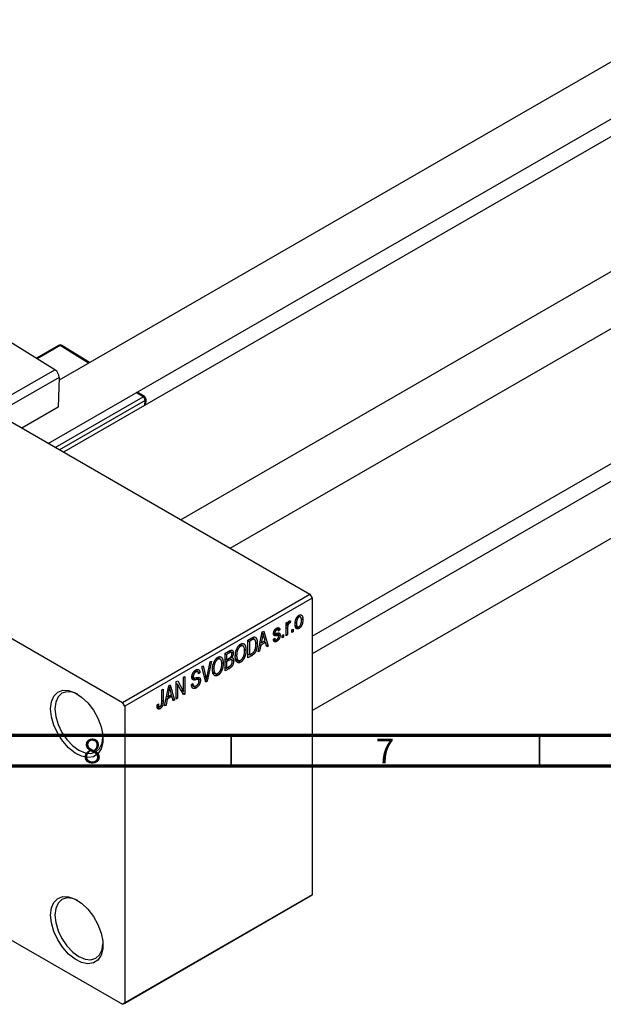
# Model space of a CAD drawing. Units: millimetres. Extents: x -81 to 463, y -44 to 292.
# Drawn here: x 31 to 125, y -34 to 126 of the extents above; entities that cross this region are included whole.
import ezdxf

# ---------------------------------------------------------------- set-up
doc = ezdxf.new("R2010")
doc.units = ezdxf.units.MM
doc.styles.add('SLDTEXTSTYLE0', font='TXT', dxfattribs={"width": 0.75})

msp = doc.modelspace()

# ---------------------------------------------------------------- linework, layer by layer
at = {"color": 7, "linetype": 'Continuous', "lineweight": 25}
for p, q in [((138.47, 126.18), (37.09, 67.67)), ((35.33, 57.42), (142.47, 119.25)), ((143.36, 116.9), (37.82, 55.99)), ((157.5, 103.13), (56.81, 45.02)), ((64.82, 40.4), (167.75, 99.81)), ((36.42, 69.37), (16.63, 81.6)), ((1.41, 77), (77.78, 32.92)), ((37.01, 73.32), (33.4, 71.24)), ((42.03, 70.53), (37.52, 73.32)), ((28.29, 64.68), (36.42, 69.37)), ((37.1, 68.13), (28.97, 63.44)), ((37.1, 68.13), (36.95, 63.32)), ((50.95, 65.02), (49.76, 65.75)), ((51.16, 63.69), (51.19, 64.58)), ((78.14, 26.14), (143.61, 63.93)), ((36.95, 63.32), (31.03, 59.9)), ((145.74, 62.29), (78.14, 23.27)), ((78.14, 14.04), (154.03, 57.84)), ((9.19, 37.41), (47.38, 15.37)), ((47.38, 15.37), (77.78, 32.92)), ((78.14, 32.31), (47.73, 14.76)), ((77.78, 32.92), (78.14, 32.31)), ((78.14, 32.31), (78.14, -15.87)), ((75.78, 29.33), (75.99, 29.21)), ((76.23, 29.23), (75.89, 29.43)), ((76.35, 28.98), (76.62, 28.82)), ((72.17, 27.26), (72.38, 27.13)), ((72.58, 27.16), (72.27, 27.35)), ((72.38, 27.43), (72.9, 27.13)), ((73.92, 28.28), (74.15, 28.41)), ((73.92, 26.2), (73.92, 28.28)), ((73.92, 28.21), (74.15, 28.08)), ((73.92, 28.01), (74.19, 27.86)), ((74.15, 28.41), (74.15, 28.08)), ((74.15, 27.41), (74.15, 26.33)), ((74.23, 28.33), (74.41, 28.22)), ((74.28, 28.45), (74.57, 28.28)), ((74.63, 28.62), (74.57, 28.28)), ((74.82, 27.13), (75.05, 27.26)), ((75.05, 27.26), (75.05, 26.85)), ((75.41, 28.32), (75.6, 28.21)), ((75.42, 27.85), (75.77, 27.64)), ((75.45, 27.68), (76, 27.36)), ((67.72, 25.48), (68.35, 25.84)), ((68.33, 25.83), (68.67, 25.63)), ((68.77, 25.61), (68.36, 25.85)), ((69.36, 23.57), (70.05, 26.82)), ((70.08, 26), (69.87, 25.05)), ((69.89, 26.11), (70.08, 26)), ((70.02, 26.7), (70.18, 26.6)), ((70.05, 26.82), (70.28, 26.96)), ((70.28, 26.96), (71, 24.51)), ((70.49, 25.41), (70.31, 26.09)), ((71.84, 25.63), (72.06, 25.79)), ((71.85, 25.58), (72.38, 25.28)), ((71.89, 26.67), (72.65, 26.24)), ((71.9, 26.73), (72.14, 26.59)), ((71.91, 26.82), (72.09, 26.71)), ((71.92, 25.69), (72.17, 25.55)), ((72.35, 26.6), (72.93, 26.26)), ((72.9, 27.13), (72.67, 26.96)), ((73.28, 26.24), (73.51, 26.37)), ((73.28, 25.83), (73.28, 26.24)), ((73.28, 26.09), (73.51, 25.96)), ((73.51, 25.96), (73.28, 25.83)), ((73.51, 26.37), (73.51, 25.96)), ((73.92, 26.46), (74.15, 26.33)), ((74.15, 26.33), (73.92, 26.2)), ((74.82, 26.72), (74.82, 27.13)), ((74.82, 26.98), (75.05, 26.85)), ((75.05, 26.85), (74.82, 26.72)), ((66.29, 24.64), (66.54, 24.5)), ((66.92, 24.53), (66.47, 24.79)), ((67.15, 24.01), (67.4, 23.86)), ((67.72, 22.62), (67.72, 25.48)), ((67.72, 25.41), (67.95, 25.28)), ((68.34, 25.51), (67.95, 25.28)), ((67.95, 25.28), (67.95, 23.09)), ((68.97, 25.09), (69.23, 24.94)), ((69.79, 24.67), (69.6, 23.7)), ((69.61, 24.77), (69.79, 24.67)), ((69.69, 25.15), (69.87, 25.05)), ((70.57, 25.12), (69.79, 24.67)), ((69.87, 25.05), (70.49, 25.41)), ((70.28, 25.29), (70.57, 25.12)), ((70.76, 24.38), (70.57, 25.12)), ((70.68, 24.7), (71, 24.51)), ((71, 24.51), (70.76, 24.38)), ((62.59, 22.51), (62.84, 22.37)), ((63.23, 22.39), (62.78, 22.65)), ((64.03, 23.35), (64.72, 23.75)), ((64.03, 20.49), (64.03, 23.35)), ((64.03, 23.27), (64.25, 23.14)), ((64.03, 22.42), (64.25, 22.29)), ((64.64, 23.37), (64.25, 23.14)), ((64.25, 23.14), (64.25, 22.29)), ((64.25, 22.29), (64.67, 22.53)), ((65.02, 23.49), (64.64, 23.7)), ((65.06, 22.3), (64.67, 22.53)), ((64.69, 22.54), (65.41, 22.13)), ((64.72, 23.75), (65.34, 23.39)), ((64.94, 22.74), (65.1, 22.65)), ((65.7, 23.06), (65.89, 22.95)), ((65.7, 22.46), (66.15, 22.2)), ((66.99, 22.82), (67.18, 22.71)), ((67.72, 23.22), (67.95, 23.09)), ((68.38, 23), (67.72, 22.62)), ((67.95, 23.09), (68.35, 23.32)), ((68.09, 23.17), (68.38, 23)), ((69.6, 23.7), (69.36, 23.57)), ((69.41, 23.81), (69.6, 23.7)), ((60.22, 21.15), (60.46, 21.29)), ((60.89, 18.68), (60.22, 21.15)), ((60.46, 21.29), (60.9, 19.47)), ((61.09, 19.58), (61.58, 21.94)), ((61.82, 22.07), (61.11, 18.81)), ((61.58, 21.94), (61.82, 22.07)), ((62.01, 20.93), (62.19, 20.82)), ((63.46, 21.87), (63.7, 21.73)), ((64.03, 22.09), (64.25, 21.96)), ((64.03, 21.08), (64.25, 20.95)), ((64.72, 20.89), (64.03, 20.49)), ((64.69, 22.21), (64.25, 21.96)), ((64.25, 21.96), (64.25, 20.95)), ((64.25, 20.95), (64.73, 21.23)), ((65.72, 22.37), (66.53, 21.9)), ((57.28, 19.45), (57.5, 19.58)), ((57.28, 17.16), (57.28, 19.45)), ((57.5, 19.58), (57.5, 16.72)), ((58.63, 19.52), (58.92, 19.35)), ((58.66, 19.72), (58.85, 19.61)), ((59.03, 20.45), (59.27, 20.31)), ((59.58, 20.36), (59.19, 20.58)), ((59.21, 20.6), (59.94, 20.17)), ((59.68, 19.08), (59.21, 19.35)), ((59.3, 19.37), (60.01, 18.96)), ((59.94, 20.17), (59.72, 20.01)), ((60.75, 19.21), (60.99, 19.07)), ((62, 20.33), (62.45, 20.07)), ((62.02, 20.24), (62.84, 19.77)), ((63.29, 20.68), (63.48, 20.57)), ((54.19, 14.81), (54.87, 18.07)), ((54.85, 17.94), (55.01, 17.85)), ((54.87, 18.07), (55.11, 18.2)), ((55.11, 18.2), (55.83, 15.76)), ((56.09, 18.77), (56.33, 18.9)), ((56.09, 15.91), (56.09, 18.77)), ((56.09, 18.45), (56.31, 18.32)), ((57.26, 16.58), (56.31, 18.32)), ((56.31, 18.32), (56.31, 16.04)), ((56.33, 18.9), (57.28, 17.16)), ((58.56, 18.26), (58.79, 18.43)), ((58.56, 18.25), (58.95, 18.03)), ((58.57, 18.15), (59.31, 17.73)), ((60.81, 18.98), (61.11, 18.81)), ((61.11, 18.81), (60.89, 18.68)), ((53.74, 17.41), (53.97, 17.54)), ((53.74, 15.45), (53.74, 17.41)), ((53.97, 17.54), (53.97, 15.6)), ((54.44, 16.02), (54.62, 15.91)), ((54.52, 16.39), (54.7, 16.29)), ((55.4, 16.36), (54.62, 15.91)), ((54.91, 17.25), (54.7, 16.29)), ((54.7, 16.29), (55.32, 16.65)), ((54.72, 17.35), (54.91, 17.25)), ((55.11, 16.53), (55.4, 16.36)), ((55.32, 16.65), (55.14, 17.33)), ((55.59, 15.62), (55.4, 16.36)), ((56.09, 16.17), (56.31, 16.04)), ((56.31, 16.04), (56.09, 15.91)), ((56.79, 17.44), (57.28, 17.16)), ((57.04, 16.99), (57.5, 16.72)), ((57.5, 16.72), (57.26, 16.58)), ((47.73, 14.76), (47.38, 15.37)), ((47.73, 14.76), (47.73, -33.42)), ((52.97, 14.96), (53.19, 15.13)), ((52.97, 14.87), (53.31, 14.67)), ((53.01, 14.61), (53.46, 14.35)), ((54.43, 14.95), (54.19, 14.81)), ((54.24, 15.06), (54.43, 14.95)), ((54.62, 15.91), (54.43, 14.95)), ((55.51, 15.94), (55.83, 15.76)), ((55.83, 15.76), (55.59, 15.62)), ((47.73, -33.42), (78.14, -15.87)), ((78.14, -15.87), (77.78, -16.08)), ((17.98, -16.66), (47.38, -33.63)), ((77.78, -16.08), (47.38, -33.63)), ((47.38, -33.63), (47.73, -33.42))]:
    msp.add_line(p, q, dxfattribs=at)
at = {"color": 8, "linetype": 'Continuous', "lineweight": 25}
for p, q in [((37.27, 73.29), (33.55, 71.14)), ((41.88, 70.44), (37.27, 73.29)), ((50.7, 64.99), (49.61, 65.66)), ((36.45, 56.77), (50.7, 64.99)), ((51.04, 64.37), (37.16, 56.36)), ((51.02, 63.6), (51.04, 64.37)), ((73.92, 27.54), (74.15, 27.41)), ((68.06, 25.67), (68.34, 25.51)), ((71.87, 26.54), (72.42, 26.22)), ((64.35, 23.54), (64.64, 23.37)), ((64.4, 22.38), (64.69, 22.21)), ((64.43, 21.06), (64.72, 20.89)), ((58.64, 19.38), (59.22, 19.04)), ((60.64, 19.62), (60.9, 19.47)), ((53.74, 15.73), (53.97, 15.6))]:
    msp.add_line(p, q, dxfattribs=at)
at = {"color": 7, "linetype": 'Continuous', "lineweight": 70}
for p, q in [((410, 10), (20, 10)), ((415, 5), (15, 5))]:
    msp.add_line(p, q, dxfattribs=at)
at = {"color": 7, "linetype": 'Continuous', "lineweight": 35}
for p, q in [((65, 10), (65, 5)), ((115, 10), (115, 5))]:
    msp.add_line(p, q, dxfattribs=at)
at = {"color": 7, "linetype": 'Continuous', "lineweight": 25, "flags": 128}
for points in [[(35.71, 14.35), (35.84, 15.49), (36.23, 16.4), (36.86, 17.04), (37.68, 17.35), (38.64, 17.32), (39.69, 16.94), (40.75, 16.25), (41.76, 15.29), (42.66, 14.11), (43.38, 12.8), (43.9, 11.43), (44.16, 10.08), (44.16, 8.86), (43.9, 7.82), (43.38, 7.04), (42.66, 6.56), (41.76, 6.42), (40.75, 6.63), (39.69, 7.16), (38.64, 8), (37.68, 9.07), (36.86, 10.33), (36.23, 11.68), (35.84, 13.05), (35.71, 14.35)], [(40.13, 16.69), (39.3, 17.02), (38.36, 17.11), (37.56, 16.87), (36.94, 16.29), (36.55, 15.43), (36.42, 14.35)], [(36.42, 14.35), (36.55, 13.11), (36.94, 11.8), (37.56, 10.51), (38.36, 9.34), (39.3, 8.34), (40.31, 7.61), (41.31, 7.18), (42.25, 7.09), (43.06, 7.34), (43.67, 7.91), (44.06, 8.77), (44.19, 9.66)], [(35.71, -19.14), (35.84, -17.99), (36.23, -17.08), (36.86, -16.44), (37.68, -16.13), (38.64, -16.17), (39.69, -16.54), (40.75, -17.23), (41.76, -18.19), (42.66, -19.37), (43.38, -20.68), (43.9, -22.06), (44.16, -23.4), (44.16, -24.63), (43.9, -25.66), (43.38, -26.44), (42.66, -26.92), (41.76, -27.06), (40.75, -26.86), (39.69, -26.32), (38.64, -25.49), (37.68, -24.41), (36.86, -23.15), (36.23, -21.8), (35.84, -20.43), (35.71, -19.14)], [(40.13, -16.79), (39.3, -16.46), (38.36, -16.37), (37.56, -16.62), (36.94, -17.19), (36.55, -18.05), (36.42, -19.14)], [(36.42, -19.14), (36.55, -20.37), (36.94, -21.68), (37.56, -22.97), (38.36, -24.15), (39.3, -25.14), (40.31, -25.87), (41.31, -26.3), (42.25, -26.39), (43.06, -26.14), (43.67, -25.57), (44.06, -24.71), (44.19, -23.82)]]:
    msp.add_lwpolyline(points, dxfattribs=at)
at = {"color": 7, "linetype": 'Continuous', "lineweight": 25}
for centre, radius, start, end in [((37.26, 72.89), 0.5, 58.2848, 119.9912), ((35.57, 68.1), 1.53, 1.4095, 56.2512), ((50.27, 64.36), 0.767, 1.4095, 56.2512), ((50.69, 64.59), 0.5, 358.2149, 58.2848)]:
    msp.add_arc(centre, radius, start, end, dxfattribs=at)
at = {"color": 8, "linetype": 'Continuous', "lineweight": 25}
for centre, radius, start, end in [((37.11, 73.1), 0.248, 50.7816, 115.2297), ((37.42, 73.11), 0.235, 63.1776, 127.9918), ((50.84, 64.81), 0.235, 63.1776, 127.9918), ((50.93, 64.61), 0.256, 294.8777, 353.4565)]:
    msp.add_arc(centre, radius, start, end, dxfattribs=at)
at = {"color": 7, "linetype": 'Continuous', "lineweight": 25}
for points, knots in [([(75.37, 28.08), (75.37, 28.12), (75.37, 28.2), (75.38, 28.33), (75.4, 28.45), (75.41, 28.57), (75.44, 28.68), (75.47, 28.79), (75.51, 28.89), (75.55, 28.98), (75.59, 29.07), (75.64, 29.16), (75.69, 29.23), (75.75, 29.3), (75.81, 29.37), (75.87, 29.42), (75.93, 29.47), (75.98, 29.5), (76, 29.51)], [0, 0, 0, 0, 0.0890391, 0.1727021, 0.2509365, 0.3247546, 0.3939512, 0.4596932, 0.5218198, 0.5813764, 0.6383576, 0.6925487, 0.7446032, 0.7954626, 0.8456743, 0.8957954, 0.9472403, 1, 1, 1, 1]), ([(75.99, 29.21), (75.98, 29.21), (75.95, 29.19), (75.91, 29.16), (75.87, 29.12), (75.84, 29.08), (75.8, 29.03), (75.77, 28.98), (75.74, 28.92), (75.71, 28.86), (75.68, 28.79), (75.66, 28.72), (75.64, 28.64), (75.62, 28.56), (75.61, 28.48), (75.6, 28.39), (75.6, 28.3), (75.6, 28.24), (75.6, 28.21)], [0, 0, 0, 0, 0.046434, 0.091992, 0.137976, 0.184355, 0.231914, 0.282379, 0.335687, 0.392342, 0.452647, 0.516132, 0.583936, 0.65644, 0.733808, 0.816726, 0.905547, 1, 1, 1, 1]), ([(76.4, 28.67), (76.4, 28.7), (76.4, 28.76), (76.39, 28.85), (76.38, 28.93), (76.37, 29), (76.36, 29.06), (76.34, 29.11), (76.31, 29.15), (76.28, 29.19), (76.25, 29.22), (76.22, 29.24), (76.19, 29.25), (76.15, 29.26), (76.11, 29.26), (76.08, 29.25), (76.03, 29.24), (76.01, 29.22), (75.99, 29.21)], [0, 0, 0, 0, 0.0939, 0.181702, 0.263632, 0.340531, 0.41232, 0.479316, 0.542045, 0.60193, 0.658258, 0.711293, 0.761644, 0.810381, 0.857484, 0.904003, 0.951263, 1, 1, 1, 1]), ([(76, 29.51), (76.02, 29.53), (76.06, 29.55), (76.13, 29.57), (76.19, 29.59), (76.24, 29.59), (76.3, 29.58), (76.35, 29.57), (76.4, 29.54), (76.45, 29.5), (76.49, 29.46), (76.53, 29.4), (76.56, 29.33), (76.58, 29.25), (76.6, 29.16), (76.62, 29.06), (76.62, 28.94), (76.62, 28.86), (76.62, 28.82)], [0, 0, 0, 0, 0.052785, 0.104246, 0.15516, 0.205427, 0.257091, 0.30997, 0.36531, 0.423452, 0.483843, 0.546783, 0.612063, 0.681191, 0.753975, 0.831041, 0.913199, 1, 1, 1, 1]), ([(76.62, 28.82), (76.62, 28.78), (76.62, 28.69), (76.62, 28.56), (76.6, 28.43), (76.58, 28.31), (76.56, 28.2), (76.53, 28.09), (76.49, 27.99), (76.45, 27.89), (76.4, 27.8), (76.36, 27.72), (76.3, 27.64), (76.25, 27.57), (76.19, 27.51), (76.13, 27.45), (76.06, 27.4), (76.02, 27.38), (76, 27.36)], [0, 0, 0, 0, 0.091277, 0.176463, 0.25628, 0.330946, 0.400639, 0.466009, 0.527926, 0.586723, 0.642872, 0.696272, 0.747566, 0.797682, 0.84716, 0.896925, 0.947618, 1, 1, 1, 1]), ([(71.87, 26.54), (71.87, 26.56), (71.87, 26.6), (71.88, 26.67), (71.89, 26.73), (71.9, 26.8), (71.92, 26.86), (71.94, 26.92), (71.97, 26.98), (72, 27.04), (72.04, 27.1), (72.08, 27.16), (72.12, 27.21), (72.16, 27.26), (72.21, 27.31), (72.26, 27.35), (72.32, 27.39), (72.36, 27.41), (72.38, 27.42)], [0, 0, 0, 0, 0.068454, 0.13366, 0.197238, 0.257865, 0.318074, 0.377098, 0.436073, 0.495969, 0.555687, 0.61473, 0.674132, 0.734269, 0.796442, 0.861353, 0.929082, 1, 1, 1, 1]), ([(72.38, 27.42), (72.4, 27.44), (72.45, 27.46), (72.52, 27.49), (72.58, 27.5), (72.64, 27.51), (72.69, 27.5), (72.74, 27.48), (72.78, 27.46), (72.82, 27.42), (72.84, 27.37), (72.87, 27.3), (72.88, 27.22), (72.89, 27.16), (72.9, 27.13)], [0, 0, 0, 0, 0.089022, 0.173476, 0.254739, 0.333787, 0.410333, 0.483572, 0.555575, 0.62734, 0.703829, 0.791258, 0.889542, 1, 1, 1, 1]), ([(72.67, 26.96), (72.67, 26.99), (72.66, 27.04), (72.64, 27.09), (72.62, 27.14), (72.59, 27.17), (72.55, 27.18), (72.5, 27.18), (72.44, 27.16), (72.4, 27.14), (72.38, 27.13)], [0, 0, 0, 0, 0.150258, 0.28506, 0.406898, 0.520987, 0.631988, 0.745483, 0.86671, 1, 1, 1, 1]), ([(74.15, 28.08), (74.16, 28.1), (74.17, 28.14), (74.18, 28.2), (74.2, 28.25), (74.22, 28.3), (74.24, 28.35), (74.25, 28.39), (74.27, 28.42), (74.29, 28.46), (74.31, 28.5), (74.35, 28.54), (74.38, 28.58), (74.41, 28.59), (74.42, 28.6)], [0, 0, 0, 0, 0.111763, 0.214281, 0.308938, 0.394446, 0.471912, 0.5404, 0.601037, 0.654051, 0.747812, 0.833566, 0.916921, 1, 1, 1, 1]), ([(74.19, 27.86), (74.19, 27.82), (74.17, 27.75), (74.16, 27.63), (74.15, 27.52), (74.15, 27.45), (74.15, 27.41)], [0, 0, 0, 0, 0.242209, 0.488479, 0.741275, 1, 1, 1, 1]), ([(74.41, 28.22), (74.39, 28.22), (74.37, 28.2), (74.34, 28.17), (74.3, 28.13), (74.27, 28.09), (74.25, 28.03), (74.22, 27.98), (74.21, 27.92), (74.2, 27.88), (74.19, 27.86)], [0, 0, 0, 0, 0.108029, 0.215913, 0.327424, 0.447109, 0.575046, 0.708131, 0.848259, 1, 1, 1, 1]), ([(74.57, 28.28), (74.55, 28.28), (74.53, 28.27), (74.49, 28.26), (74.45, 28.25), (74.42, 28.23), (74.41, 28.22)], [0, 0, 0, 0, 0.2617401, 0.5166989, 0.7610587, 1, 1, 1, 1]), ([(74.42, 28.6), (74.44, 28.61), (74.47, 28.63), (74.53, 28.64), (74.58, 28.63), (74.61, 28.62), (74.63, 28.62)], [0, 0, 0, 0, 0.2215, 0.456127, 0.713239, 1, 1, 1, 1]), ([(76, 27.36), (75.98, 27.35), (75.93, 27.33), (75.87, 27.3), (75.81, 27.29), (75.75, 27.29), (75.7, 27.29), (75.64, 27.31), (75.6, 27.34), (75.55, 27.38), (75.51, 27.42), (75.47, 27.48), (75.44, 27.55), (75.41, 27.64), (75.4, 27.73), (75.38, 27.84), (75.37, 27.95), (75.37, 28.03), (75.37, 28.08)], [0, 0, 0, 0, 0.052422, 0.10314, 0.153319, 0.203224, 0.254351, 0.306466, 0.361001, 0.418304, 0.478153, 0.540707, 0.606304, 0.675582, 0.749569, 0.827894, 0.911257, 1, 1, 1, 1]), ([(75.6, 28.21), (75.6, 28.18), (75.6, 28.11), (75.6, 28.03), (75.61, 27.95), (75.62, 27.88), (75.64, 27.82), (75.66, 27.77), (75.68, 27.72), (75.71, 27.69), (75.74, 27.66), (75.77, 27.64), (75.81, 27.62), (75.84, 27.62), (75.88, 27.62), (75.92, 27.63), (75.96, 27.64), (75.99, 27.65), (76, 27.66)], [0, 0, 0, 0, 0.094287, 0.182487, 0.264823, 0.341571, 0.413219, 0.480281, 0.543403, 0.602686, 0.658903, 0.711859, 0.762111, 0.810753, 0.857764, 0.904191, 0.951358, 1, 1, 1, 1]), ([(76, 27.66), (76.02, 27.67), (76.04, 27.69), (76.08, 27.72), (76.12, 27.76), (76.16, 27.8), (76.19, 27.85), (76.22, 27.9), (76.25, 27.96), (76.28, 28.02), (76.31, 28.09), (76.34, 28.16), (76.36, 28.23), (76.37, 28.31), (76.38, 28.4), (76.39, 28.49), (76.4, 28.58), (76.4, 28.64), (76.4, 28.67)], [0, 0, 0, 0, 0.0463763, 0.091312, 0.1366923, 0.1830145, 0.2308407, 0.2812432, 0.3348763, 0.3919239, 0.4521542, 0.5160835, 0.583804, 0.6563685, 0.7340981, 0.8169133, 0.9056638, 1, 1, 1, 1]), ([(68.67, 25.63), (68.66, 25.63), (68.64, 25.63), (68.61, 25.63), (68.57, 25.62), (68.53, 25.6), (68.49, 25.58), (68.45, 25.56), (68.4, 25.54), (68.36, 25.52), (68.34, 25.51)], [0, 0, 0, 0, 0.0901288, 0.1887046, 0.2978272, 0.4162253, 0.5463143, 0.6865899, 0.8372008, 1, 1, 1, 1]), ([(68.35, 25.84), (68.37, 25.86), (68.41, 25.88), (68.46, 25.9), (68.51, 25.93), (68.56, 25.95), (68.6, 25.97), (68.64, 25.98), (68.67, 25.99), (68.7, 26), (68.71, 26)], [0, 0, 0, 0, 0.157567, 0.305531, 0.443916, 0.572951, 0.692848, 0.803599, 0.906081, 1, 1, 1, 1]), ([(69.01, 24.81), (69.01, 24.85), (69.01, 24.92), (69, 25.01), (68.99, 25.11), (68.98, 25.19), (68.97, 25.26), (68.95, 25.33), (68.94, 25.39), (68.91, 25.44), (68.89, 25.49), (68.86, 25.53), (68.83, 25.56), (68.8, 25.59), (68.77, 25.61), (68.74, 25.62), (68.7, 25.63), (68.68, 25.63), (68.67, 25.63)], [0, 0, 0, 0, 0.09265, 0.180344, 0.263206, 0.340882, 0.414458, 0.483826, 0.548511, 0.610082, 0.667822, 0.722449, 0.773976, 0.822993, 0.869549, 0.914362, 0.957617, 1, 1, 1, 1]), ([(68.71, 26), (68.73, 26), (68.79, 26), (68.86, 25.99), (68.93, 25.96), (68.99, 25.91), (69.04, 25.84), (69.09, 25.76), (69.13, 25.67), (69.17, 25.55), (69.2, 25.43), (69.22, 25.28), (69.23, 25.12), (69.23, 25), (69.23, 24.94)], [0, 0, 0, 0, 0.062364, 0.125501, 0.191106, 0.260514, 0.334056, 0.411528, 0.493822, 0.581291, 0.675232, 0.775974, 0.884119, 1, 1, 1, 1]), ([(70.18, 26.6), (70.17, 26.5), (70.14, 26.31), (70.1, 26.1), (70.08, 26)], [0, 0, 0, 0, 0.49815, 1, 1, 1, 1]), ([(70.31, 26.09), (70.3, 26.11), (70.29, 26.16), (70.27, 26.24), (70.25, 26.3), (70.23, 26.37), (70.22, 26.43), (70.2, 26.49), (70.19, 26.55), (70.18, 26.58), (70.18, 26.6)], [0, 0, 0, 0, 0.151041, 0.294612, 0.430286, 0.559677, 0.68094, 0.794082, 0.901193, 1, 1, 1, 1]), ([(72.38, 25.28), (72.37, 25.27), (72.33, 25.24), (72.27, 25.22), (72.22, 25.2), (72.17, 25.2), (72.13, 25.19), (72.09, 25.2), (72.05, 25.21), (72.01, 25.23), (71.98, 25.25), (71.95, 25.29), (71.92, 25.32), (71.9, 25.37), (71.88, 25.43), (71.86, 25.49), (71.85, 25.55), (71.84, 25.6), (71.84, 25.63)], [0, 0, 0, 0, 0.065058, 0.126631, 0.186178, 0.243391, 0.299075, 0.354344, 0.408847, 0.46484, 0.521381, 0.580346, 0.641358, 0.705652, 0.773085, 0.84469, 0.919875, 1, 1, 1, 1]), ([(72.42, 26.22), (72.4, 26.22), (72.36, 26.21), (72.31, 26.2), (72.25, 26.19), (72.21, 26.19), (72.16, 26.19), (72.13, 26.18), (72.1, 26.19), (72.06, 26.19), (72.02, 26.2), (71.98, 26.22), (71.95, 26.25), (71.92, 26.29), (71.9, 26.34), (71.88, 26.4), (71.87, 26.47), (71.87, 26.51), (71.87, 26.54)], [0, 0, 0, 0, 0.077541, 0.149157, 0.214311, 0.273785, 0.327627, 0.375115, 0.416833, 0.452648, 0.517994, 0.582705, 0.647941, 0.714443, 0.782762, 0.852378, 0.924805, 1, 1, 1, 1]), ([(72.06, 25.79), (72.06, 25.76), (72.07, 25.71), (72.09, 25.64), (72.13, 25.58), (72.17, 25.55), (72.21, 25.53), (72.27, 25.53), (72.33, 25.55), (72.38, 25.57), (72.4, 25.58)], [0, 0, 0, 0, 0.155542, 0.294125, 0.419013, 0.53464, 0.645677, 0.757006, 0.873751, 1, 1, 1, 1]), ([(72.38, 27.13), (72.36, 27.12), (72.32, 27.09), (72.26, 27.04), (72.21, 26.99), (72.16, 26.94), (72.13, 26.88), (72.11, 26.82), (72.1, 26.76), (72.09, 26.73), (72.09, 26.71)], [0, 0, 0, 0, 0.167992, 0.315157, 0.444967, 0.564136, 0.675828, 0.781217, 0.888061, 1, 1, 1, 1]), ([(72.09, 26.71), (72.09, 26.69), (72.1, 26.66), (72.11, 26.62), (72.13, 26.59), (72.15, 26.58), (72.17, 26.58)], [0, 0, 0, 0, 0.261202, 0.504979, 0.747968, 1, 1, 1, 1]), ([(72.17, 26.58), (72.17, 26.58), (72.18, 26.58), (72.2, 26.58), (72.22, 26.58), (72.25, 26.58), (72.29, 26.59), (72.33, 26.59), (72.37, 26.6), (72.41, 26.61), (72.42, 26.61)], [0, 0, 0, 0, 0.057764, 0.13391, 0.229503, 0.344818, 0.478961, 0.633018, 0.807064, 1, 1, 1, 1]), ([(72.93, 26.26), (72.93, 26.24), (72.93, 26.19), (72.92, 26.12), (72.91, 26.04), (72.89, 25.97), (72.87, 25.9), (72.85, 25.83), (72.82, 25.76), (72.78, 25.69), (72.75, 25.63), (72.7, 25.56), (72.66, 25.51), (72.61, 25.45), (72.56, 25.4), (72.5, 25.36), (72.45, 25.31), (72.41, 25.29), (72.38, 25.28)], [0, 0, 0, 0, 0.070475, 0.13849, 0.203487, 0.266441, 0.327154, 0.387648, 0.447327, 0.507295, 0.56697, 0.62589, 0.684362, 0.743618, 0.803887, 0.866388, 0.931758, 1, 1, 1, 1]), ([(72.4, 25.58), (72.42, 25.6), (72.47, 25.62), (72.53, 25.68), (72.58, 25.74), (72.63, 25.8), (72.66, 25.87), (72.69, 25.94), (72.7, 26.01), (72.7, 26.06), (72.7, 26.08)], [0, 0, 0, 0, 0.147281, 0.280615, 0.404781, 0.524709, 0.642114, 0.756603, 0.874252, 1, 1, 1, 1]), ([(72.42, 26.61), (72.44, 26.61), (72.49, 26.62), (72.55, 26.63), (72.6, 26.64), (72.65, 26.65), (72.69, 26.65), (72.72, 26.65), (72.75, 26.64), (72.78, 26.64), (72.81, 26.62), (72.84, 26.6), (72.87, 26.56), (72.89, 26.52), (72.91, 26.47), (72.92, 26.41), (72.93, 26.34), (72.93, 26.29), (72.93, 26.26)], [0, 0, 0, 0, 0.08488, 0.16194, 0.23121, 0.293291, 0.347125, 0.393626, 0.432401, 0.464097, 0.520548, 0.578611, 0.639167, 0.703007, 0.770489, 0.842225, 0.918333, 1, 1, 1, 1]), ([(72.65, 26.24), (72.64, 26.24), (72.63, 26.24), (72.62, 26.24), (72.59, 26.24), (72.57, 26.24), (72.54, 26.24), (72.5, 26.24), (72.47, 26.23), (72.44, 26.22), (72.42, 26.22)], [0, 0, 0, 0, 0.06429, 0.147627, 0.246169, 0.360302, 0.494063, 0.644625, 0.813232, 1, 1, 1, 1]), ([(72.7, 26.08), (72.7, 26.1), (72.7, 26.13), (72.69, 26.18), (72.67, 26.21), (72.65, 26.23), (72.65, 26.24)], [0, 0, 0, 0, 0.28084, 0.534773, 0.770184, 1, 1, 1, 1]), ([(65.66, 22.83), (65.67, 22.89), (65.67, 23), (65.68, 23.17), (65.7, 23.34), (65.72, 23.5), (65.76, 23.66), (65.8, 23.8), (65.85, 23.95), (65.91, 24.08), (65.98, 24.21), (66.04, 24.33), (66.12, 24.44), (66.19, 24.54), (66.27, 24.63), (66.36, 24.71), (66.44, 24.78), (66.5, 24.81), (66.53, 24.83)], [0, 0, 0, 0, 0.087113, 0.169575, 0.247125, 0.320352, 0.389998, 0.455909, 0.519023, 0.579845, 0.638062, 0.693341, 0.74608, 0.7972, 0.847343, 0.897337, 0.947901, 1, 1, 1, 1]), ([(66.54, 24.5), (66.51, 24.48), (66.47, 24.46), (66.4, 24.41), (66.34, 24.35), (66.28, 24.28), (66.22, 24.21), (66.17, 24.13), (66.12, 24.04), (66.07, 23.94), (66.03, 23.84), (65.99, 23.73), (65.96, 23.62), (65.93, 23.5), (65.91, 23.37), (65.9, 23.24), (65.89, 23.1), (65.89, 23), (65.89, 22.95)], [0, 0, 0, 0, 0.05107, 0.100566, 0.14883, 0.197616, 0.24657, 0.297133, 0.349762, 0.405324, 0.46375, 0.525661, 0.591604, 0.662301, 0.738203, 0.819627, 0.906566, 1, 1, 1, 1]), ([(66.53, 24.83), (66.55, 24.84), (66.59, 24.86), (66.65, 24.89), (66.71, 24.91), (66.76, 24.92), (66.82, 24.93), (66.87, 24.93), (66.92, 24.92), (66.97, 24.91), (67.02, 24.89), (67.07, 24.87), (67.11, 24.84), (67.15, 24.8), (67.19, 24.76), (67.22, 24.71), (67.26, 24.65), (67.29, 24.59), (67.31, 24.52), (67.34, 24.44), (67.36, 24.36), (67.37, 24.27), (67.39, 24.18), (67.39, 24.08), (67.4, 23.97), (67.4, 23.9), (67.4, 23.86)], [0, 0, 0, 0, 0.034611, 0.068851, 0.102644, 0.136299, 0.170257, 0.204593, 0.239422, 0.275193, 0.311626, 0.348513, 0.386283, 0.424966, 0.464873, 0.505838, 0.548431, 0.592797, 0.638415, 0.685599, 0.73386, 0.783689, 0.834955, 0.888259, 0.943137, 1, 1, 1, 1]), ([(67.08, 24.33), (67.07, 24.36), (67.04, 24.41), (66.99, 24.48), (66.93, 24.53), (66.86, 24.56), (66.79, 24.57), (66.7, 24.57), (66.62, 24.54), (66.56, 24.51), (66.54, 24.5)], [0, 0, 0, 0, 0.135859, 0.265838, 0.39368, 0.520781, 0.645374, 0.764619, 0.88161, 1, 1, 1, 1]), ([(67.18, 23.74), (67.17, 23.8), (67.17, 23.91), (67.15, 24.07), (67.12, 24.21), (67.09, 24.29), (67.08, 24.33)], [0, 0, 0, 0, 0.266917, 0.521521, 0.764789, 1, 1, 1, 1]), ([(68.35, 23.32), (68.37, 23.33), (68.41, 23.35), (68.47, 23.39), (68.52, 23.43), (68.57, 23.47), (68.61, 23.51), (68.65, 23.55), (68.69, 23.59), (68.72, 23.63), (68.75, 23.68), (68.78, 23.72), (68.81, 23.77), (68.84, 23.83), (68.86, 23.88), (68.88, 23.94), (68.9, 24), (68.91, 24.04), (68.92, 24.06)], [0, 0, 0, 0, 0.081336, 0.15802, 0.230241, 0.297674, 0.361192, 0.420475, 0.476882, 0.530651, 0.583295, 0.636461, 0.691573, 0.74808, 0.806752, 0.868125, 0.932567, 1, 1, 1, 1]), ([(69.23, 24.94), (69.23, 24.9), (69.23, 24.82), (69.23, 24.7), (69.22, 24.59), (69.21, 24.48), (69.19, 24.37), (69.17, 24.26), (69.15, 24.15), (69.12, 24.05), (69.09, 23.95), (69.06, 23.86), (69.03, 23.77), (69, 23.69), (68.96, 23.61), (68.92, 23.54), (68.88, 23.47), (68.84, 23.41), (68.79, 23.35), (68.74, 23.29), (68.69, 23.24), (68.64, 23.18), (68.58, 23.13), (68.51, 23.09), (68.45, 23.04), (68.4, 23.02), (68.38, 23)], [0, 0, 0, 0, 0.060015, 0.118063, 0.173611, 0.227348, 0.278796, 0.328645, 0.376453, 0.422925, 0.467444, 0.509479, 0.549171, 0.586933, 0.622704, 0.656713, 0.689216, 0.720717, 0.751901, 0.783846, 0.816407, 0.850109, 0.885258, 0.92169, 0.95988, 1, 1, 1, 1]), ([(68.92, 24.06), (68.92, 24.09), (68.94, 24.15), (68.96, 24.24), (68.97, 24.33), (68.99, 24.42), (69, 24.52), (69, 24.62), (69.01, 24.71), (69.01, 24.78), (69.01, 24.81)], [0, 0, 0, 0, 0.110928, 0.22438, 0.343223, 0.465145, 0.592123, 0.722634, 0.859341, 1, 1, 1, 1]), ([(61.97, 20.69), (61.97, 20.75), (61.97, 20.87), (61.98, 21.04), (62, 21.21), (62.03, 21.37), (62.06, 21.52), (62.11, 21.67), (62.16, 21.81), (62.22, 21.95), (62.28, 22.08), (62.35, 22.2), (62.42, 22.31), (62.5, 22.41), (62.58, 22.5), (62.66, 22.57), (62.75, 22.64), (62.81, 22.68), (62.84, 22.7)], [0, 0, 0, 0, 0.087113, 0.169575, 0.247125, 0.320352, 0.389998, 0.455909, 0.519023, 0.579845, 0.638062, 0.693341, 0.74608, 0.7972, 0.847343, 0.897337, 0.947901, 1, 1, 1, 1]), ([(62.84, 22.7), (62.86, 22.71), (62.9, 22.73), (62.96, 22.76), (63.01, 22.78), (63.07, 22.79), (63.12, 22.8), (63.17, 22.8), (63.23, 22.79), (63.28, 22.78), (63.32, 22.76), (63.37, 22.74), (63.41, 22.7), (63.45, 22.67), (63.49, 22.62), (63.53, 22.57), (63.56, 22.52), (63.59, 22.45), (63.62, 22.38), (63.64, 22.31), (63.66, 22.23), (63.68, 22.14), (63.69, 22.05), (63.7, 21.95), (63.7, 21.84), (63.7, 21.77), (63.7, 21.73)], [0, 0, 0, 0, 0.034611, 0.068851, 0.102644, 0.136299, 0.170257, 0.204593, 0.239422, 0.275193, 0.311626, 0.348513, 0.386283, 0.424966, 0.464873, 0.505838, 0.548431, 0.592797, 0.638415, 0.685599, 0.73386, 0.783689, 0.834955, 0.888259, 0.943137, 1, 1, 1, 1]), ([(63.38, 22.2), (63.37, 22.23), (63.35, 22.28), (63.29, 22.34), (63.23, 22.39), (63.16, 22.42), (63.09, 22.44), (63.01, 22.43), (62.93, 22.41), (62.87, 22.38), (62.84, 22.37)], [0, 0, 0, 0, 0.135859, 0.265838, 0.39368, 0.520781, 0.645374, 0.764619, 0.88161, 1, 1, 1, 1]), ([(65.12, 23.21), (65.12, 23.24), (65.12, 23.28), (65.11, 23.34), (65.09, 23.4), (65.07, 23.44), (65.04, 23.47), (65.01, 23.49), (64.98, 23.5), (64.94, 23.5), (64.91, 23.5), (64.89, 23.49), (64.86, 23.48), (64.82, 23.46), (64.78, 23.45), (64.74, 23.42), (64.69, 23.4), (64.66, 23.38), (64.64, 23.37)], [0, 0, 0, 0, 0.089518, 0.171534, 0.248348, 0.321059, 0.389554, 0.453856, 0.516595, 0.578171, 0.611833, 0.650735, 0.695421, 0.744802, 0.800445, 0.86087, 0.927612, 1, 1, 1, 1]), ([(64.67, 22.53), (64.7, 22.55), (64.75, 22.58), (64.81, 22.62), (64.86, 22.66), (64.9, 22.68), (64.91, 22.7)], [0, 0, 0, 0, 0.3229083, 0.5957736, 0.8213873, 1, 1, 1, 1]), ([(64.72, 23.75), (64.76, 23.77), (64.82, 23.8), (64.91, 23.84), (64.99, 23.86), (65.06, 23.87), (65.12, 23.85), (65.18, 23.83), (65.22, 23.78), (65.27, 23.73), (65.3, 23.66), (65.33, 23.58), (65.34, 23.49), (65.34, 23.42), (65.34, 23.39)], [0, 0, 0, 0, 0.101081, 0.192405, 0.274241, 0.349246, 0.421225, 0.495169, 0.572443, 0.654705, 0.739446, 0.824415, 0.910492, 1, 1, 1, 1]), ([(64.91, 22.7), (64.92, 22.71), (64.96, 22.75), (65, 22.8), (65.04, 22.86), (65.07, 22.92), (65.09, 22.99), (65.11, 23.06), (65.12, 23.14), (65.12, 23.19), (65.12, 23.21)], [0, 0, 0, 0, 0.118725, 0.233174, 0.34513, 0.458578, 0.575549, 0.703816, 0.844055, 1, 1, 1, 1]), ([(65.34, 23.39), (65.34, 23.36), (65.34, 23.29), (65.33, 23.2), (65.31, 23.1), (65.28, 23), (65.25, 22.91), (65.2, 22.82), (65.16, 22.73), (65.12, 22.68), (65.1, 22.65)], [0, 0, 0, 0, 0.137632, 0.269909, 0.397356, 0.522956, 0.645993, 0.764918, 0.881855, 1, 1, 1, 1]), ([(65.1, 22.65), (65.12, 22.65), (65.17, 22.65), (65.23, 22.62), (65.28, 22.58), (65.33, 22.52), (65.36, 22.45), (65.39, 22.36), (65.4, 22.25), (65.41, 22.17), (65.41, 22.13)], [0, 0, 0, 0, 0.107546, 0.216148, 0.327534, 0.446674, 0.572352, 0.704975, 0.846954, 1, 1, 1, 1]), ([(65.89, 21.97), (65.87, 22), (65.83, 22.05), (65.79, 22.13), (65.75, 22.22), (65.72, 22.33), (65.69, 22.44), (65.68, 22.56), (65.67, 22.69), (65.67, 22.78), (65.66, 22.83)], [0, 0, 0, 0, 0.117432, 0.234931, 0.354735, 0.476423, 0.601416, 0.729959, 0.862675, 1, 1, 1, 1]), ([(65.89, 22.95), (65.89, 22.91), (65.89, 22.83), (65.9, 22.72), (65.91, 22.61), (65.93, 22.52), (65.96, 22.44), (65.99, 22.37), (66.03, 22.3), (66.07, 22.25), (66.12, 22.22), (66.17, 22.19), (66.23, 22.17), (66.28, 22.16), (66.34, 22.16), (66.4, 22.17), (66.47, 22.2), (66.51, 22.22), (66.53, 22.23)], [0, 0, 0, 0, 0.085783, 0.167069, 0.243801, 0.316367, 0.385484, 0.45175, 0.515395, 0.576881, 0.636381, 0.692265, 0.74571, 0.797233, 0.847796, 0.897913, 0.948137, 1, 1, 1, 1]), ([(66.53, 22.23), (66.55, 22.25), (66.6, 22.27), (66.66, 22.32), (66.72, 22.38), (66.78, 22.45), (66.84, 22.52), (66.89, 22.6), (66.94, 22.69), (66.99, 22.79), (67.03, 22.89), (67.07, 23), (67.1, 23.11), (67.13, 23.23), (67.15, 23.35), (67.17, 23.48), (67.17, 23.61), (67.17, 23.7), (67.18, 23.74)], [0, 0, 0, 0, 0.050918, 0.1006168, 0.1499277, 0.1991718, 0.249526, 0.3014494, 0.3560342, 0.4136289, 0.4738344, 0.5365596, 0.602769, 0.6729018, 0.7471022, 0.8262232, 0.9105472, 1, 1, 1, 1]), ([(67.18, 22.71), (67.16, 22.66), (67.12, 22.57), (67.05, 22.44), (66.97, 22.32), (66.89, 22.22), (66.81, 22.12), (66.72, 22.03), (66.63, 21.96), (66.56, 21.92), (66.53, 21.9)], [0, 0, 0, 0, 0.13947, 0.271444, 0.397067, 0.518266, 0.636669, 0.754736, 0.875096, 1, 1, 1, 1]), ([(67.4, 23.86), (67.4, 23.81), (67.4, 23.71), (67.39, 23.56), (67.37, 23.41), (67.35, 23.26), (67.31, 23.12), (67.28, 22.98), (67.23, 22.84), (67.19, 22.75), (67.18, 22.71)], [0, 0, 0, 0, 0.143268, 0.280471, 0.41155, 0.537473, 0.658555, 0.775196, 0.889051, 1, 1, 1, 1]), ([(62.84, 22.37), (62.82, 22.35), (62.77, 22.32), (62.7, 22.27), (62.64, 22.21), (62.58, 22.15), (62.52, 22.07), (62.47, 21.99), (62.42, 21.91), (62.37, 21.81), (62.33, 21.71), (62.29, 21.6), (62.26, 21.49), (62.24, 21.36), (62.22, 21.24), (62.2, 21.1), (62.2, 20.96), (62.19, 20.87), (62.19, 20.82)], [0, 0, 0, 0, 0.05107, 0.100566, 0.14883, 0.197616, 0.24657, 0.297133, 0.349762, 0.405324, 0.46375, 0.525661, 0.591604, 0.662301, 0.738203, 0.819627, 0.906566, 1, 1, 1, 1]), ([(62.19, 20.82), (62.19, 20.78), (62.2, 20.7), (62.2, 20.58), (62.22, 20.48), (62.24, 20.39), (62.26, 20.3), (62.3, 20.23), (62.33, 20.17), (62.38, 20.12), (62.43, 20.08), (62.48, 20.05), (62.53, 20.03), (62.59, 20.03), (62.64, 20.03), (62.71, 20.04), (62.77, 20.06), (62.81, 20.09), (62.83, 20.1)], [0, 0, 0, 0, 0.085783, 0.167069, 0.243801, 0.316367, 0.385484, 0.45175, 0.515395, 0.576881, 0.636381, 0.692265, 0.74571, 0.797233, 0.847796, 0.897913, 0.948137, 1, 1, 1, 1]), ([(62.83, 20.1), (62.86, 20.11), (62.9, 20.14), (62.97, 20.19), (63.03, 20.25), (63.09, 20.32), (63.14, 20.39), (63.2, 20.47), (63.25, 20.56), (63.3, 20.65), (63.34, 20.76), (63.38, 20.86), (63.41, 20.97), (63.43, 21.09), (63.45, 21.21), (63.47, 21.34), (63.48, 21.47), (63.48, 21.56), (63.48, 21.61)], [0, 0, 0, 0, 0.050918, 0.1006168, 0.1499277, 0.1991718, 0.249526, 0.3014494, 0.3560342, 0.4136289, 0.4738344, 0.5365596, 0.602769, 0.6729018, 0.7471022, 0.8262232, 0.9105472, 1, 1, 1, 1]), ([(63.48, 21.61), (63.48, 21.67), (63.48, 21.78), (63.46, 21.94), (63.43, 22.08), (63.4, 22.16), (63.38, 22.2)], [0, 0, 0, 0, 0.266917, 0.521521, 0.764789, 1, 1, 1, 1]), ([(63.7, 21.73), (63.7, 21.68), (63.7, 21.58), (63.69, 21.42), (63.67, 21.27), (63.65, 21.13), (63.62, 20.98), (63.58, 20.84), (63.53, 20.71), (63.5, 20.62), (63.48, 20.57)], [0, 0, 0, 0, 0.143268, 0.280471, 0.41155, 0.537473, 0.658555, 0.775196, 0.889051, 1, 1, 1, 1]), ([(65.18, 21.99), (65.18, 22.02), (65.18, 22.07), (65.17, 22.14), (65.15, 22.2), (65.13, 22.24), (65.1, 22.28), (65.07, 22.31), (65.03, 22.32), (64.98, 22.33), (64.93, 22.32), (64.86, 22.3), (64.78, 22.26), (64.72, 22.23), (64.69, 22.21)], [0, 0, 0, 0, 0.0915284, 0.1766506, 0.2566642, 0.3328121, 0.4057347, 0.4747782, 0.5424443, 0.610071, 0.6844174, 0.7737975, 0.8785, 1, 1, 1, 1]), ([(65.41, 22.13), (65.41, 22.08), (65.4, 22), (65.39, 21.87), (65.36, 21.74), (65.33, 21.62), (65.28, 21.5), (65.23, 21.39), (65.17, 21.29), (65.12, 21.21), (65.07, 21.16), (65.03, 21.12), (64.98, 21.08), (64.94, 21.04), (64.89, 21), (64.84, 20.96), (64.78, 20.93), (64.74, 20.9), (64.72, 20.89)], [0, 0, 0, 0, 0.096819, 0.187969, 0.275419, 0.359834, 0.439941, 0.51521, 0.58672, 0.656346, 0.691736, 0.729208, 0.768286, 0.809873, 0.853167, 0.899629, 0.948555, 1, 1, 1, 1]), ([(64.73, 21.23), (64.75, 21.24), (64.8, 21.27), (64.86, 21.31), (64.92, 21.35), (64.95, 21.39), (64.96, 21.4)], [0, 0, 0, 0, 0.31249, 0.581258, 0.810482, 1, 1, 1, 1]), ([(64.96, 21.4), (64.98, 21.42), (65.01, 21.46), (65.06, 21.52), (65.1, 21.59), (65.13, 21.67), (65.15, 21.74), (65.17, 21.82), (65.18, 21.91), (65.18, 21.96), (65.18, 21.99)], [0, 0, 0, 0, 0.117015, 0.229441, 0.342219, 0.458724, 0.579935, 0.709941, 0.848567, 1, 1, 1, 1]), ([(66.53, 21.9), (66.5, 21.88), (66.44, 21.85), (66.34, 21.81), (66.25, 21.8), (66.17, 21.8), (66.09, 21.82), (66.02, 21.85), (65.95, 21.91), (65.91, 21.95), (65.89, 21.97)], [0, 0, 0, 0, 0.124293, 0.244198, 0.362102, 0.480462, 0.601536, 0.727183, 0.85933, 1, 1, 1, 1]), ([(58.63, 19.49), (58.63, 19.51), (58.63, 19.57), (58.64, 19.65), (58.65, 19.74), (58.67, 19.82), (58.69, 19.91), (58.72, 19.99), (58.76, 20.07), (58.8, 20.15), (58.84, 20.23), (58.89, 20.3), (58.95, 20.37), (59, 20.43), (59.06, 20.49), (59.13, 20.54), (59.2, 20.59), (59.24, 20.62), (59.27, 20.64)], [0, 0, 0, 0, 0.069371, 0.136327, 0.200748, 0.263079, 0.32417, 0.384275, 0.444613, 0.505404, 0.565589, 0.624804, 0.68385, 0.743527, 0.80416, 0.866446, 0.931566, 1, 1, 1, 1]), ([(59.22, 19.04), (59.2, 19.04), (59.16, 19.03), (59.1, 19.02), (59.05, 19.01), (59, 19.01), (58.96, 19.01), (58.92, 19.01), (58.88, 19.01), (58.84, 19.02), (58.8, 19.04), (58.76, 19.08), (58.72, 19.12), (58.68, 19.17), (58.66, 19.24), (58.64, 19.31), (58.63, 19.39), (58.63, 19.45), (58.63, 19.49)], [0, 0, 0, 0, 0.0671079, 0.1293964, 0.1869096, 0.2403683, 0.2894098, 0.3341423, 0.3747152, 0.4113671, 0.4803795, 0.5490982, 0.6192182, 0.6907391, 0.7641781, 0.8396523, 0.9181933, 1, 1, 1, 1]), ([(59.27, 20.31), (59.26, 20.3), (59.22, 20.28), (59.18, 20.24), (59.13, 20.21), (59.09, 20.17), (59.05, 20.13), (59.02, 20.09), (58.99, 20.05), (58.96, 20), (58.93, 19.95), (58.91, 19.9), (58.89, 19.85), (58.88, 19.8), (58.87, 19.75), (58.86, 19.7), (58.85, 19.65), (58.85, 19.62), (58.85, 19.61)], [0, 0, 0, 0, 0.075746, 0.148125, 0.215918, 0.280526, 0.342589, 0.402831, 0.461599, 0.520605, 0.579098, 0.63724, 0.694439, 0.75198, 0.811474, 0.871779, 0.934955, 1, 1, 1, 1]), ([(58.85, 19.61), (58.85, 19.58), (58.85, 19.52), (58.87, 19.45), (58.89, 19.39), (58.91, 19.37), (58.92, 19.35)], [0, 0, 0, 0, 0.2887558, 0.5477748, 0.7815168, 1, 1, 1, 1]), ([(58.92, 19.35), (58.93, 19.35), (58.94, 19.34), (58.97, 19.33), (59.01, 19.33), (59.05, 19.33), (59.1, 19.33), (59.15, 19.34), (59.21, 19.35), (59.25, 19.36), (59.28, 19.37)], [0, 0, 0, 0, 0.0771, 0.166378, 0.267684, 0.384462, 0.515115, 0.661095, 0.822235, 1, 1, 1, 1]), ([(59.27, 20.64), (59.3, 20.66), (59.36, 20.69), (59.45, 20.72), (59.54, 20.74), (59.62, 20.74), (59.69, 20.72), (59.76, 20.69), (59.81, 20.64), (59.86, 20.58), (59.89, 20.5), (59.92, 20.4), (59.94, 20.3), (59.94, 20.22), (59.94, 20.17)], [0, 0, 0, 0, 0.086578, 0.169073, 0.248683, 0.326794, 0.403922, 0.480513, 0.558518, 0.639597, 0.723671, 0.810823, 0.902607, 1, 1, 1, 1]), ([(59.72, 20.01), (59.72, 20.03), (59.71, 20.07), (59.7, 20.13), (59.69, 20.18), (59.68, 20.23), (59.66, 20.27), (59.64, 20.3), (59.62, 20.33), (59.59, 20.35), (59.56, 20.37), (59.53, 20.38), (59.49, 20.38), (59.45, 20.38), (59.41, 20.37), (59.37, 20.35), (59.32, 20.33), (59.29, 20.32), (59.27, 20.31)], [0, 0, 0, 0, 0.080448, 0.156718, 0.227638, 0.29521, 0.358186, 0.418555, 0.476307, 0.532148, 0.586856, 0.641117, 0.6958, 0.751998, 0.809698, 0.869957, 0.933475, 1, 1, 1, 1]), ([(59.28, 19.37), (59.3, 19.37), (59.34, 19.39), (59.4, 19.4), (59.46, 19.41), (59.51, 19.42), (59.56, 19.43), (59.6, 19.44), (59.63, 19.44), (59.66, 19.45), (59.67, 19.45)], [0, 0, 0, 0, 0.168225, 0.324697, 0.468423, 0.599312, 0.717841, 0.824871, 0.918053, 1, 1, 1, 1]), ([(59.67, 19.45), (59.69, 19.44), (59.75, 19.44), (59.82, 19.42), (59.88, 19.38), (59.93, 19.33), (59.96, 19.26), (59.99, 19.17), (60, 19.07), (60.01, 19), (60.01, 18.96)], [0, 0, 0, 0, 0.128447, 0.250951, 0.369599, 0.487346, 0.607509, 0.731436, 0.861295, 1, 1, 1, 1]), ([(60.9, 19.47), (60.91, 19.43), (60.92, 19.37), (60.95, 19.26), (60.97, 19.17), (60.98, 19.1), (60.99, 19.07)], [0, 0, 0, 0, 0.264483, 0.519553, 0.764948, 1, 1, 1, 1]), ([(60.99, 19.07), (61, 19.15), (61.03, 19.32), (61.07, 19.49), (61.09, 19.58)], [0, 0, 0, 0, 0.4901565, 1, 1, 1, 1]), ([(62.19, 19.84), (62.17, 19.87), (62.14, 19.91), (62.09, 20), (62.05, 20.09), (62.02, 20.19), (62, 20.3), (61.98, 20.43), (61.97, 20.55), (61.97, 20.65), (61.97, 20.69)], [0, 0, 0, 0, 0.117432, 0.234931, 0.354735, 0.476423, 0.601416, 0.729959, 0.862675, 1, 1, 1, 1]), ([(62.84, 19.77), (62.8, 19.75), (62.74, 19.71), (62.65, 19.68), (62.56, 19.67), (62.47, 19.67), (62.39, 19.68), (62.32, 19.72), (62.25, 19.77), (62.21, 19.82), (62.19, 19.84)], [0, 0, 0, 0, 0.124293, 0.244198, 0.362102, 0.480462, 0.601536, 0.727183, 0.85933, 1, 1, 1, 1]), ([(63.48, 20.57), (63.46, 20.53), (63.42, 20.44), (63.35, 20.31), (63.28, 20.19), (63.2, 20.08), (63.11, 19.99), (63.03, 19.9), (62.93, 19.83), (62.87, 19.79), (62.84, 19.77)], [0, 0, 0, 0, 0.13947, 0.271444, 0.397067, 0.518266, 0.636669, 0.754736, 0.875096, 1, 1, 1, 1]), ([(55.01, 17.85), (55, 17.75), (54.97, 17.55), (54.93, 17.35), (54.91, 17.25)], [0, 0, 0, 0, 0.49815, 1, 1, 1, 1]), ([(55.14, 17.33), (55.13, 17.36), (55.12, 17.41), (55.1, 17.48), (55.08, 17.55), (55.06, 17.62), (55.05, 17.68), (55.03, 17.74), (55.02, 17.79), (55.01, 17.83), (55.01, 17.85)], [0, 0, 0, 0, 0.151041, 0.294612, 0.430286, 0.559677, 0.68094, 0.794082, 0.901193, 1, 1, 1, 1]), ([(59.31, 17.73), (59.28, 17.71), (59.23, 17.68), (59.15, 17.65), (59.07, 17.63), (59, 17.62), (58.94, 17.62), (58.88, 17.63), (58.82, 17.65), (58.77, 17.68), (58.72, 17.72), (58.68, 17.77), (58.64, 17.83), (58.62, 17.9), (58.59, 17.98), (58.58, 18.06), (58.57, 18.16), (58.56, 18.23), (58.56, 18.26)], [0, 0, 0, 0, 0.065427, 0.127772, 0.187613, 0.245982, 0.303562, 0.360942, 0.418461, 0.477366, 0.537187, 0.597441, 0.658581, 0.721569, 0.786777, 0.854315, 0.925359, 1, 1, 1, 1]), ([(58.79, 18.43), (58.79, 18.39), (58.8, 18.33), (58.81, 18.24), (58.84, 18.16), (58.87, 18.11), (58.9, 18.06), (58.95, 18.03), (59, 18.01), (59.05, 18), (59.12, 18), (59.18, 18.01), (59.25, 18.04), (59.3, 18.06), (59.33, 18.07)], [0, 0, 0, 0, 0.111539, 0.211186, 0.300056, 0.379041, 0.453367, 0.527388, 0.602209, 0.679204, 0.757657, 0.83611, 0.91639, 1, 1, 1, 1]), ([(59.78, 18.83), (59.78, 18.85), (59.78, 18.89), (59.77, 18.94), (59.76, 18.99), (59.74, 19.03), (59.71, 19.06), (59.68, 19.08), (59.65, 19.1), (59.61, 19.1), (59.58, 19.1), (59.55, 19.1), (59.51, 19.1), (59.46, 19.09), (59.41, 19.08), (59.35, 19.07), (59.29, 19.06), (59.25, 19.05), (59.22, 19.04)], [0, 0, 0, 0, 0.066594, 0.12963, 0.190402, 0.248831, 0.306973, 0.365308, 0.425761, 0.488594, 0.524807, 0.56833, 0.620079, 0.680453, 0.747741, 0.823747, 0.908093, 1, 1, 1, 1]), ([(60.01, 18.96), (60.01, 18.92), (60, 18.85), (59.99, 18.72), (59.96, 18.6), (59.92, 18.48), (59.87, 18.36), (59.82, 18.25), (59.75, 18.14), (59.68, 18.04), (59.6, 17.95), (59.51, 17.87), (59.41, 17.79), (59.34, 17.75), (59.31, 17.73)], [0, 0, 0, 0, 0.088662, 0.174889, 0.259174, 0.343007, 0.425483, 0.504829, 0.581975, 0.65983, 0.739222, 0.821119, 0.907784, 1, 1, 1, 1]), ([(59.33, 18.07), (59.34, 18.08), (59.38, 18.11), (59.43, 18.14), (59.47, 18.18), (59.52, 18.22), (59.56, 18.26), (59.6, 18.31), (59.63, 18.35), (59.66, 18.4), (59.69, 18.46), (59.72, 18.51), (59.74, 18.56), (59.75, 18.61), (59.77, 18.67), (59.78, 18.72), (59.78, 18.77), (59.78, 18.81), (59.78, 18.83)], [0, 0, 0, 0, 0.075022, 0.145432, 0.213064, 0.277895, 0.340342, 0.400402, 0.460414, 0.520124, 0.579247, 0.636938, 0.694243, 0.752093, 0.811701, 0.871641, 0.934252, 1, 1, 1, 1]), ([(53.1, 14.35), (53.09, 14.36), (53.07, 14.39), (53.04, 14.45), (53.02, 14.51), (53, 14.58), (52.99, 14.66), (52.98, 14.75), (52.97, 14.85), (52.97, 14.92), (52.97, 14.96)], [0, 0, 0, 0, 0.0992, 0.204329, 0.316044, 0.434923, 0.562671, 0.699028, 0.844422, 1, 1, 1, 1]), ([(53.19, 15.13), (53.19, 15.1), (53.2, 15.05), (53.2, 14.98), (53.21, 14.91), (53.22, 14.86), (53.23, 14.81), (53.24, 14.77), (53.26, 14.73), (53.27, 14.71), (53.29, 14.69), (53.31, 14.67), (53.33, 14.66), (53.36, 14.66), (53.38, 14.66), (53.41, 14.67), (53.44, 14.68), (53.46, 14.69), (53.47, 14.69)], [0, 0, 0, 0, 0.1092372, 0.2102209, 0.3021973, 0.3860574, 0.4615364, 0.5288594, 0.5889404, 0.6419432, 0.6902629, 0.7362901, 0.7807077, 0.8236438, 0.8662436, 0.909326, 0.9535001, 1, 1, 1, 1]), ([(53.97, 15.6), (53.96, 15.56), (53.96, 15.48), (53.96, 15.36), (53.95, 15.24), (53.93, 15.14), (53.91, 15.04), (53.89, 14.95), (53.87, 14.86), (53.83, 14.79), (53.8, 14.71), (53.76, 14.65), (53.72, 14.59), (53.67, 14.53), (53.62, 14.48), (53.57, 14.43), (53.51, 14.39), (53.48, 14.36), (53.46, 14.35)], [0, 0, 0, 0, 0.099443, 0.191308, 0.275722, 0.353477, 0.424493, 0.488962, 0.548148, 0.602199, 0.653128, 0.702472, 0.750273, 0.798075, 0.846105, 0.895348, 0.946112, 1, 1, 1, 1]), ([(53.47, 14.69), (53.48, 14.7), (53.51, 14.72), (53.55, 14.75), (53.59, 14.79), (53.62, 14.84), (53.65, 14.89), (53.68, 14.94), (53.7, 14.99), (53.7, 15.03), (53.71, 15.05)], [0, 0, 0, 0, 0.128948, 0.253247, 0.376441, 0.503303, 0.62998, 0.752076, 0.87466, 1, 1, 1, 1]), ([(53.71, 15.05), (53.71, 15.07), (53.72, 15.13), (53.73, 15.23), (53.74, 15.33), (53.74, 15.41), (53.74, 15.45)], [0, 0, 0, 0, 0.189721, 0.418804, 0.68862, 1, 1, 1, 1]), ([(53.46, 14.35), (53.44, 14.34), (53.4, 14.32), (53.35, 14.3), (53.3, 14.29), (53.25, 14.28), (53.21, 14.29), (53.17, 14.3), (53.13, 14.32), (53.11, 14.34), (53.1, 14.35)], [0, 0, 0, 0, 0.139322, 0.271601, 0.396889, 0.517293, 0.636027, 0.755211, 0.875218, 1, 1, 1, 1])]:
    msp.add_open_spline(points, degree=3, knots=knots, dxfattribs=at)

# ---------------------------------------------------------------- texts
at = {"color": 7, "linetype": 'Continuous', "lineweight": 0, "char_height": 3.97, "attachment_point": 2, "style": 'SLDTEXTSTYLE0'}
for s, insert in [('8', (42.46, 9.47)), ('7', (89.96, 9.47))]:
    msp.add_mtext(s, dxfattribs=dict(at, insert=insert))

doc.saveas('drawing.dxf')
